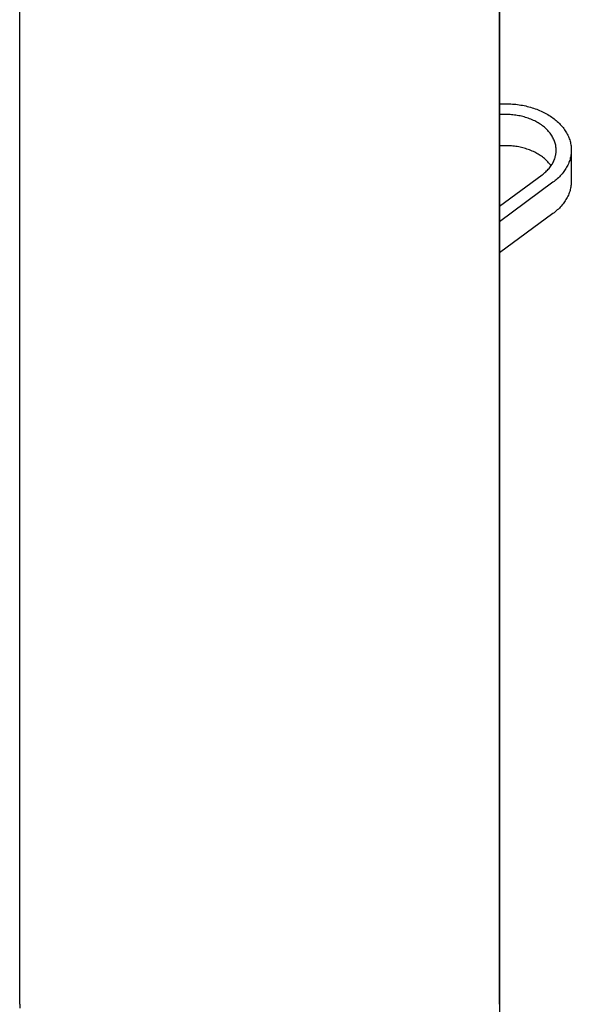
# Model space of a CAD drawing. Extents: x -390 to 1126, y -442 to 627.
# Drawn here: x 228 to 272, y -181 to -102 of the extents above; entities that cross this region are included whole.
import ezdxf

# ---------------------------------------------------------------- set-up
doc = ezdxf.new("R2010")
doc.units = 0
doc.header["$LTSCALE"] = 20
doc.layers.add('DETAIL', color=5, linetype='CONTINUOUS')
doc.layers.add('OUTLINE', color=3, linetype='CONTINUOUS')

msp = doc.modelspace()

# ---------------------------------------------------------------- linework, layer by layer
at = {"layer": 'DETAIL', "color": 5, "linetype": 'CONTINUOUS'}
for p, q in [((228.368, -180.589), (228.368, 180.589)), ((266.43, -180.589), (266.43, 180.589)), ((266.43, -109.09), (266.931, -109.09)), ((266.931, -109.09), (267.065, -109.092)), ((267.065, -109.092), (267.199, -109.095)), ((267.199, -109.095), (267.199, -109.095)), ((267.199, -109.095), (267.333, -109.101)), ((267.333, -109.101), (267.468, -109.11)), ((267.468, -109.11), (267.468, -109.11)), ((267.468, -109.11), (267.602, -109.121)), ((267.602, -109.121), (267.735, -109.134)), ((267.735, -109.134), (267.735, -109.134)), ((267.735, -109.134), (267.869, -109.15)), ((267.869, -109.15), (268.002, -109.169)), ((268.002, -109.169), (268.002, -109.169)), ((268.002, -109.169), (268.136, -109.19)), ((268.136, -109.19), (268.268, -109.213)), ((268.268, -109.213), (268.268, -109.213)), ((268.268, -109.213), (268.396, -109.239)), ((268.396, -109.239), (268.522, -109.266)), ((268.522, -109.266), (268.522, -109.266)), ((268.522, -109.266), (268.649, -109.296)), ((268.649, -109.296), (268.775, -109.329)), ((268.775, -109.329), (268.775, -109.329)), ((268.775, -109.329), (268.9, -109.363)), ((268.9, -109.363), (269.025, -109.401)), ((269.025, -109.401), (269.025, -109.401)), ((269.025, -109.401), (269.148, -109.44)), ((269.148, -109.44), (269.272, -109.483)), ((266.931, -109.94), (266.43, -109.94)), ((267.047, -109.942), (266.931, -109.94)), ((267.163, -109.945), (267.047, -109.942)), ((267.279, -109.95), (267.163, -109.945)), ((267.163, -109.945), (267.163, -109.945)), ((267.394, -109.959), (267.279, -109.95)), ((267.51, -109.97), (267.394, -109.959)), ((267.394, -109.959), (267.394, -109.959)), ((267.626, -109.983), (267.51, -109.97)), ((267.741, -109.998), (267.626, -109.983)), ((267.626, -109.983), (267.626, -109.983)), ((267.856, -110.016), (267.741, -109.998)), ((267.971, -110.037), (267.856, -110.016)), ((267.856, -110.016), (267.856, -110.016)), ((268.084, -110.06), (267.971, -110.037)), ((268.194, -110.084), (268.084, -110.06)), ((268.084, -110.06), (268.084, -110.06)), ((268.301, -110.111), (268.194, -110.084)), ((268.409, -110.14), (268.301, -110.111)), ((268.301, -110.111), (268.301, -110.111)), ((268.516, -110.171), (268.409, -110.14)), ((268.622, -110.205), (268.516, -110.171)), ((268.516, -110.171), (268.516, -110.171)), ((268.728, -110.241), (268.622, -110.205)), ((269.272, -109.483), (269.272, -109.483)), ((269.272, -109.483), (269.395, -109.528)), ((269.395, -109.528), (269.515, -109.575)), ((269.515, -109.575), (269.515, -109.575)), ((269.515, -109.575), (269.629, -109.623)), ((269.629, -109.623), (269.74, -109.671)), ((269.74, -109.671), (269.74, -109.671)), ((269.74, -109.671), (269.85, -109.723)), ((269.85, -109.723), (269.96, -109.777)), ((269.96, -109.777), (269.96, -109.777)), ((269.96, -109.777), (270.068, -109.833)), ((270.068, -109.833), (270.175, -109.892)), ((270.175, -109.892), (270.175, -109.892)), ((270.175, -109.892), (270.281, -109.953)), ((270.281, -109.953), (270.385, -110.017)), ((270.385, -110.017), (270.385, -110.017)), ((270.385, -110.017), (270.489, -110.084)), ((270.489, -110.084), (270.589, -110.152)), ((270.589, -110.152), (270.589, -110.152)), ((270.589, -110.152), (270.682, -110.218)), ((270.682, -110.218), (270.77, -110.284)), ((268.832, -110.279), (268.728, -110.241)), ((268.728, -110.241), (268.728, -110.241)), ((268.936, -110.32), (268.832, -110.279)), ((269.04, -110.364), (268.936, -110.32)), ((268.936, -110.32), (268.936, -110.32)), ((269.14, -110.41), (269.04, -110.364)), ((269.234, -110.455), (269.14, -110.41)), ((269.14, -110.41), (269.14, -110.41)), ((269.325, -110.501), (269.234, -110.455)), ((269.415, -110.55), (269.325, -110.501)), ((269.325, -110.501), (269.325, -110.501)), ((269.505, -110.602), (269.415, -110.55)), ((269.593, -110.656), (269.505, -110.602)), ((269.505, -110.602), (269.505, -110.602)), ((269.679, -110.712), (269.593, -110.656)), ((269.764, -110.77), (269.679, -110.712)), ((269.679, -110.712), (269.679, -110.712)), ((269.847, -110.831), (269.764, -110.77)), ((269.93, -110.895), (269.847, -110.831)), ((269.847, -110.831), (269.847, -110.831)), ((270.009, -110.959), (269.93, -110.895)), ((270.08, -111.022), (270.009, -110.959)), ((270.009, -110.959), (270.009, -110.959)), ((270.77, -110.284), (270.77, -110.284)), ((270.77, -110.284), (270.858, -110.354)), ((270.858, -110.354), (270.944, -110.426)), ((270.944, -110.426), (270.944, -110.426)), ((270.944, -110.426), (271.029, -110.5)), ((271.029, -110.5), (271.111, -110.576)), ((271.111, -110.576), (271.111, -110.576)), ((271.111, -110.576), (271.191, -110.654)), ((271.191, -110.654), (271.269, -110.735)), ((271.269, -110.735), (271.269, -110.735)), ((271.269, -110.735), (271.346, -110.82)), ((271.346, -110.82), (271.418, -110.904)), ((271.418, -110.904), (271.418, -110.904)), ((271.418, -110.904), (271.484, -110.985)), ((271.484, -110.985), (271.545, -111.065)), ((270.148, -111.084), (270.08, -111.022)), ((270.214, -111.149), (270.148, -111.084)), ((270.148, -111.084), (270.148, -111.084)), ((270.279, -111.217), (270.214, -111.149)), ((270.342, -111.287), (270.279, -111.217)), ((270.279, -111.217), (270.279, -111.217)), ((270.402, -111.358), (270.342, -111.287)), ((270.459, -111.431), (270.402, -111.358)), ((270.402, -111.358), (270.402, -111.358)), ((270.515, -111.507), (270.459, -111.431)), ((270.568, -111.585), (270.515, -111.507)), ((270.515, -111.507), (270.515, -111.507)), ((270.617, -111.663), (270.568, -111.585)), ((270.66, -111.738), (270.617, -111.663)), ((270.617, -111.663), (270.617, -111.663)), ((270.7, -111.813), (270.66, -111.738)), ((271.545, -111.065), (271.545, -111.065)), ((271.545, -111.065), (271.605, -111.149)), ((271.605, -111.149), (271.663, -111.234)), ((271.663, -111.234), (271.663, -111.234)), ((271.663, -111.234), (271.717, -111.321)), ((271.717, -111.321), (271.769, -111.41)), ((271.769, -111.41), (271.769, -111.41)), ((271.769, -111.41), (271.818, -111.5)), ((271.818, -111.5), (271.864, -111.592)), ((271.864, -111.592), (271.864, -111.592)), ((271.864, -111.592), (271.907, -111.687)), ((271.907, -111.687), (271.946, -111.781)), ((271.946, -111.781), (271.946, -111.781)), ((271.946, -111.781), (271.981, -111.872)), ((266.931, -112.419), (266.43, -112.419)), ((267.047, -112.42), (266.931, -112.419)), ((267.163, -112.424), (267.047, -112.42)), ((267.279, -112.429), (267.163, -112.424)), ((267.163, -112.424), (267.163, -112.424)), ((267.394, -112.438), (267.279, -112.429)), ((267.51, -112.449), (267.394, -112.438)), ((267.394, -112.438), (267.394, -112.438)), ((267.626, -112.462), (267.51, -112.449)), ((267.741, -112.477), (267.626, -112.462)), ((267.626, -112.462), (267.626, -112.462)), ((267.856, -112.495), (267.741, -112.477)), ((267.971, -112.516), (267.856, -112.495)), ((267.856, -112.495), (267.856, -112.495)), ((268.084, -112.539), (267.971, -112.516)), ((268.194, -112.563), (268.084, -112.539)), ((268.084, -112.539), (268.084, -112.539)), ((268.301, -112.59), (268.194, -112.563)), ((270.737, -111.889), (270.7, -111.813)), ((270.7, -111.813), (270.7, -111.813)), ((270.772, -111.968), (270.737, -111.889)), ((270.803, -112.048), (270.772, -111.968)), ((270.772, -111.968), (270.772, -111.968)), ((270.832, -112.128), (270.803, -112.048)), ((270.857, -112.208), (270.832, -112.128)), ((270.832, -112.128), (270.832, -112.128)), ((270.879, -112.293), (270.857, -112.208)), ((270.899, -112.385), (270.879, -112.293)), ((270.879, -112.293), (270.879, -112.293)), ((270.913, -112.46), (270.899, -112.385)), ((270.919, -112.5), (270.913, -112.46)), ((270.913, -112.46), (270.913, -112.46)), ((270.921, -112.522), (270.919, -112.5)), ((270.924, -112.551), (270.921, -112.522)), ((270.921, -112.522), (270.921, -112.522)), ((270.928, -112.585), (270.924, -112.551)), ((271.981, -111.872), (272.011, -111.963)), ((272.011, -111.963), (272.011, -111.963)), ((272.011, -111.963), (272.039, -112.055)), ((272.039, -112.055), (272.063, -112.15)), ((272.063, -112.15), (272.063, -112.15)), ((272.063, -112.15), (272.085, -112.245)), ((272.085, -112.245), (272.102, -112.339)), ((272.102, -112.339), (272.102, -112.339)), ((272.102, -112.339), (272.117, -112.431)), ((272.117, -112.431), (272.128, -112.531)), ((272.128, -112.531), (272.128, -112.531)), ((272.128, -112.531), (272.135, -112.642)), ((268.409, -112.619), (268.301, -112.59)), ((268.301, -112.59), (268.301, -112.59)), ((268.516, -112.65), (268.409, -112.619)), ((268.622, -112.684), (268.516, -112.65)), ((268.516, -112.65), (268.516, -112.65)), ((268.728, -112.72), (268.622, -112.684)), ((268.832, -112.758), (268.728, -112.72)), ((268.728, -112.72), (268.728, -112.72)), ((268.936, -112.799), (268.832, -112.758)), ((269.04, -112.843), (268.936, -112.799)), ((268.936, -112.799), (268.936, -112.799)), ((269.14, -112.888), (269.04, -112.843)), ((269.234, -112.934), (269.14, -112.888)), ((269.14, -112.888), (269.14, -112.888)), ((269.325, -112.98), (269.234, -112.934)), ((269.415, -113.029), (269.325, -112.98)), ((269.325, -112.98), (269.325, -112.98)), ((269.505, -113.081), (269.415, -113.029)), ((269.593, -113.135), (269.505, -113.081)), ((269.505, -113.081), (269.505, -113.081)), ((269.679, -113.191), (269.593, -113.135)), ((269.763, -113.248), (269.679, -113.191)), ((269.679, -113.191), (269.679, -113.191)), ((269.847, -113.31), (269.763, -113.248)), ((269.932, -113.375), (269.847, -113.31)), ((269.847, -113.31), (269.847, -113.31)), ((270.849, -113.363), (270.871, -113.284)), ((270.871, -113.284), (270.885, -113.229)), ((270.871, -113.284), (270.871, -113.284)), ((270.885, -113.229), (270.894, -113.184)), ((270.894, -113.184), (270.904, -113.134)), ((270.894, -113.184), (270.894, -113.184)), ((270.904, -113.134), (270.913, -113.082)), ((270.913, -113.082), (270.92, -113.03)), ((270.913, -113.082), (270.913, -113.082)), ((270.92, -113.03), (270.926, -112.979)), ((270.926, -112.979), (270.93, -112.928)), ((270.926, -112.979), (270.926, -112.979)), ((270.931, -112.616), (270.928, -112.585)), ((270.928, -112.585), (270.928, -112.585)), ((270.93, -112.928), (270.934, -112.876)), ((270.933, -112.647), (270.931, -112.616)), ((270.934, -112.678), (270.933, -112.647)), ((270.933, -112.647), (270.933, -112.647)), ((270.936, -112.71), (270.934, -112.678)), ((270.934, -112.876), (270.935, -112.824)), ((270.934, -112.876), (270.934, -112.876)), ((270.935, -112.824), (270.936, -112.772)), ((270.936, -112.741), (270.936, -112.71)), ((270.936, -112.71), (270.936, -112.71)), ((270.936, -112.772), (270.936, -112.741)), ((272.081, -113.319), (272.06, -113.408)), ((272.098, -113.228), (272.081, -113.319)), ((272.081, -113.319), (272.081, -113.319)), ((272.113, -113.138), (272.098, -113.228)), ((272.124, -113.047), (272.113, -113.138)), ((272.113, -113.138), (272.113, -113.138)), ((272.132, -112.956), (272.124, -113.047)), ((272.137, -112.864), (272.132, -112.956)), ((272.132, -112.956), (272.132, -112.956)), ((272.135, -112.642), (272.138, -112.724)), ((272.139, -112.772), (272.137, -112.864)), ((272.138, -112.724), (272.138, -112.724)), ((272.138, -112.724), (272.139, -112.744)), ((272.139, -112.744), (272.139, -112.734)), ((272.139, -112.734), (272.139, -112.734)), ((272.139, -112.734), (272.139, -112.735)), ((272.139, -112.735), (272.139, -112.744)), ((272.139, -112.744), (272.139, -112.744)), ((272.139, -112.744), (272.139, -112.749)), ((272.139, -112.749), (272.139, -112.753)), ((272.139, -112.753), (272.139, -112.753)), ((272.139, -112.753), (272.139, -112.758)), ((272.139, -112.758), (272.139, -112.763)), ((272.139, -112.763), (272.139, -112.763)), ((272.139, -112.763), (272.139, -112.768)), ((272.139, -112.768), (272.139, -112.772)), ((272.139, -112.773), (272.139, -115.252)), ((270.009, -113.438), (269.932, -113.375)), ((270.071, -113.492), (270.009, -113.438)), ((270.009, -113.438), (270.009, -113.438)), ((270.125, -113.542), (270.071, -113.492)), ((270.18, -113.595), (270.125, -113.542)), ((270.125, -113.542), (270.125, -113.542)), ((270.236, -113.651), (270.18, -113.595)), ((270.29, -113.708), (270.236, -113.651)), ((270.236, -113.651), (270.236, -113.651)), ((270.342, -113.766), (270.29, -113.708)), ((270.392, -113.825), (270.342, -113.766)), ((270.342, -113.766), (270.342, -113.766)), ((270.441, -113.886), (270.392, -113.825)), ((270.439, -114.14), (270.496, -114.065)), ((270.487, -113.948), (270.441, -113.886)), ((270.441, -113.886), (270.441, -113.886)), ((270.533, -114.011), (270.487, -113.948)), ((270.496, -114.065), (270.547, -113.992)), ((270.496, -114.065), (270.496, -114.065)), ((270.547, -113.992), (270.593, -113.92)), ((270.593, -113.92), (270.638, -113.846)), ((270.593, -113.92), (270.593, -113.92)), ((270.638, -113.846), (270.681, -113.77)), ((270.681, -113.77), (270.72, -113.691)), ((270.681, -113.77), (270.681, -113.77)), ((270.72, -113.691), (270.757, -113.613)), ((270.757, -113.613), (270.79, -113.534)), ((270.757, -113.613), (270.757, -113.613)), ((270.79, -113.534), (270.821, -113.451)), ((270.821, -113.451), (270.849, -113.363)), ((270.821, -113.451), (270.821, -113.451)), ((271.77, -114.134), (271.718, -114.223)), ((271.818, -114.045), (271.77, -114.134)), ((271.864, -113.954), (271.818, -114.045)), ((271.818, -114.045), (271.818, -114.045)), ((271.907, -113.861), (271.864, -113.954)), ((271.946, -113.765), (271.907, -113.861)), ((271.907, -113.861), (271.907, -113.861)), ((271.982, -113.671), (271.946, -113.765)), ((272.011, -113.583), (271.982, -113.671)), ((271.982, -113.671), (271.982, -113.671)), ((272.037, -113.497), (272.011, -113.583)), ((272.06, -113.408), (272.037, -113.497)), ((272.037, -113.497), (272.037, -113.497)), ((266.43, -117.229), (269.819, -114.736)), ((269.819, -114.736), (269.895, -114.678)), ((269.895, -114.678), (269.97, -114.619)), ((269.97, -114.619), (270.043, -114.557)), ((269.97, -114.619), (269.97, -114.619)), ((270.043, -114.557), (270.114, -114.493)), ((270.114, -114.493), (270.183, -114.427)), ((270.114, -114.493), (270.114, -114.493)), ((270.183, -114.427), (270.25, -114.359)), ((270.25, -114.359), (270.315, -114.289)), ((270.25, -114.359), (270.25, -114.359)), ((270.315, -114.289), (270.378, -114.216)), ((270.378, -114.216), (270.439, -114.14)), ((270.378, -114.216), (270.378, -114.216)), ((271.191, -114.891), (271.112, -114.969)), ((271.268, -114.812), (271.191, -114.891)), ((271.191, -114.891), (271.191, -114.891)), ((271.344, -114.729), (271.268, -114.812)), ((271.417, -114.643), (271.344, -114.729)), ((271.344, -114.729), (271.344, -114.729)), ((271.486, -114.558), (271.417, -114.643)), ((271.549, -114.476), (271.486, -114.558)), ((271.486, -114.558), (271.486, -114.558)), ((271.607, -114.394), (271.549, -114.476)), ((271.664, -114.309), (271.607, -114.394)), ((271.607, -114.394), (271.607, -114.394)), ((271.718, -114.223), (271.664, -114.309)), ((271.718, -114.223), (271.718, -114.223)), ((270.685, -115.325), (266.43, -118.456)), ((270.774, -115.258), (270.685, -115.325)), ((270.861, -115.189), (270.774, -115.258)), ((270.946, -115.118), (270.861, -115.189)), ((270.861, -115.189), (270.861, -115.189)), ((271.03, -115.045), (270.946, -115.118)), ((271.112, -114.969), (271.03, -115.045)), ((271.03, -115.045), (271.03, -115.045)), ((272.113, -115.617), (272.098, -115.707)), ((272.124, -115.526), (272.113, -115.617)), ((272.113, -115.617), (272.113, -115.617)), ((272.132, -115.434), (272.124, -115.526)), ((272.137, -115.343), (272.132, -115.434)), ((272.132, -115.434), (272.132, -115.434)), ((272.139, -115.251), (272.137, -115.343)), ((271.864, -116.433), (271.818, -116.524)), ((271.907, -116.34), (271.864, -116.433)), ((271.946, -116.244), (271.907, -116.34)), ((271.907, -116.34), (271.907, -116.34)), ((271.982, -116.15), (271.946, -116.244)), ((272.011, -116.062), (271.982, -116.15)), ((271.982, -116.15), (271.982, -116.15)), ((272.037, -115.976), (272.011, -116.062)), ((272.06, -115.887), (272.037, -115.976)), ((272.037, -115.976), (272.037, -115.976)), ((272.081, -115.797), (272.06, -115.887)), ((272.098, -115.707), (272.081, -115.797)), ((272.081, -115.797), (272.081, -115.797)), ((271.344, -117.208), (271.268, -117.291)), ((271.417, -117.122), (271.344, -117.208)), ((271.344, -117.208), (271.344, -117.208)), ((271.486, -117.037), (271.417, -117.122)), ((271.549, -116.955), (271.486, -117.037)), ((271.486, -117.037), (271.486, -117.037)), ((271.607, -116.873), (271.549, -116.955)), ((271.664, -116.788), (271.607, -116.873)), ((271.607, -116.873), (271.607, -116.873)), ((271.718, -116.701), (271.664, -116.788)), ((271.77, -116.613), (271.718, -116.701)), ((271.718, -116.701), (271.718, -116.701)), ((271.818, -116.524), (271.77, -116.613)), ((271.818, -116.524), (271.818, -116.524)), ((270.685, -117.804), (266.43, -120.934)), ((270.774, -117.737), (270.685, -117.804)), ((270.861, -117.668), (270.774, -117.737)), ((270.946, -117.597), (270.861, -117.668)), ((270.861, -117.668), (270.861, -117.668)), ((271.03, -117.524), (270.946, -117.597)), ((271.112, -117.448), (271.03, -117.524)), ((271.03, -117.524), (271.03, -117.524)), ((271.191, -117.37), (271.112, -117.448)), ((271.268, -117.291), (271.191, -117.37)), ((271.191, -117.37), (271.191, -117.37)), ((228.368, -180.589), (228.367, -180.889)), ((266.43, -180.589), (266.43, -184.839))]:
    msp.add_line(p, q, dxfattribs=at)
at = {"layer": 'OUTLINE', "color": 3, "linetype": 'CONTINUOUS'}
msp.add_line((266.43, -94.653), (266.43, -184.839), dxfattribs=at)

doc.saveas('drawing.dxf')
